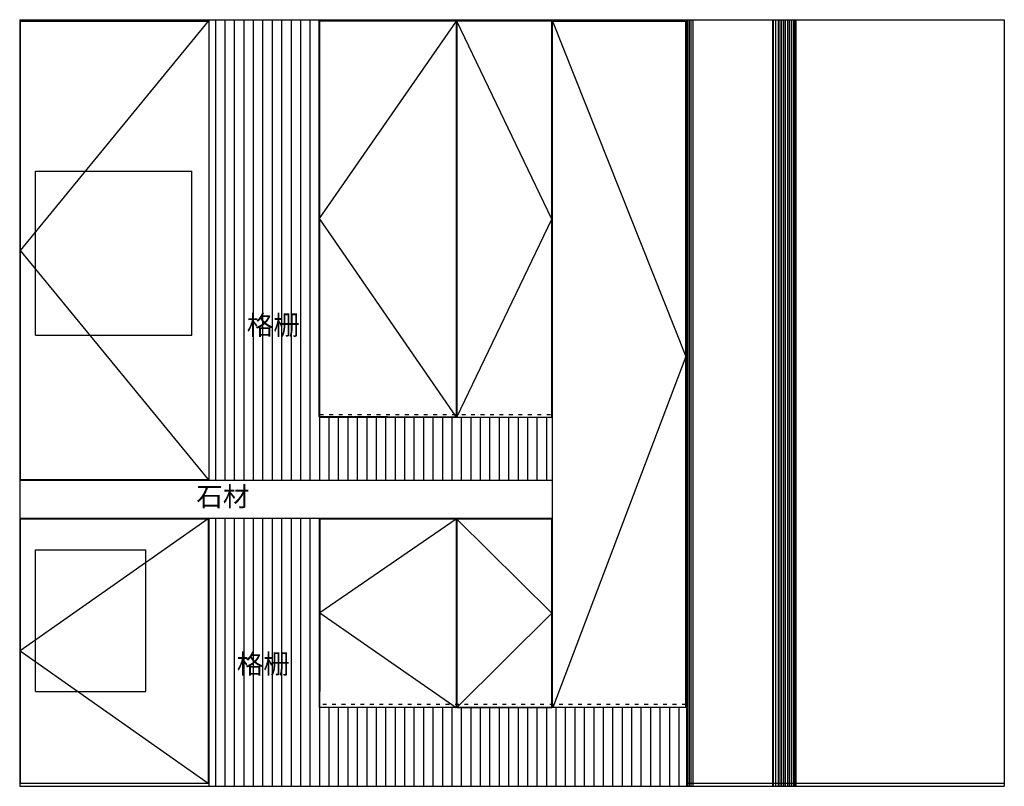
# Model space of a CAD drawing. Units: millimetres. Extents: x 335965 to 346152, y 64541 to 68690.
# Drawn here: x 335965 to 339088, y 64840 to 67270 of the extents above; entities that cross this region are included whole.
import ezdxf

# ---------------------------------------------------------------- set-up
doc = ezdxf.new("R2010")
doc.units = ezdxf.units.MM
doc.linetypes.add('ACAD_ISO03W100', pattern=[30, 12, -18])
for name, color, linetype in [('04.D      室内立面文字', 31, 'Continuous'), ('柜体', 1, 'Continuous'), ('柜门', 6, 'Continuous')]:
    doc.layers.add(name, color=color, linetype=linetype)
doc.styles.add('H1', font='txt')

msp = doc.modelspace()

# ---------------------------------------------------------------- hatches: boundary and pattern name
at = {"layer": '柜门', "linetype": 'ByBlock', "true_color": 0x636466}
h = msp.add_hatch(dxfattribs=at)
h.set_pattern_fill('_USER', color=251, scale=30, angle=90, pattern_type=0)
h.set_pattern_definition([(90, (-26803.204, -17441.187), (-30, 2e-15), [])])
h.paths.add_polyline_path([(336917.1, 67270), (336567.1, 67270), (336567.1, 65810), (337655.8, 65810), (337655.8, 66010), (336917.1, 66010)])
h.paths.add_polyline_path([(338078.1, 65090), (337655.8, 65090), (337351.4, 65090), (336917.1, 65090), (336917.1, 65690), (336567.1, 65690), (336567.1, 64840), (338078.1, 64840)])

# ---------------------------------------------------------------- linework, layer by layer
at = {"layer": '柜体', "color": 2, "linetype": 'ACAD_ISO03W100'}
for p, q in [((336917.1, 66019), (337653.8, 66019)), ((338078.1, 65099), (336917.1, 65099))]:
    msp.add_line(p, q, dxfattribs=at)
at = {"layer": '柜门', "linetype": 'ByBlock'}
for p, q in [((335965.1, 67270), (335965.1, 64840)), ((335965.1, 67270), (338353.1, 67270)), ((336565.1, 67270), (336565.1, 65810)), ((336915.1, 67270), (336915.1, 66010)), ((338080.1, 67270), (338080.1, 64840)), ((338083.5, 67270), (338083.5, 64840)), ((338353.1, 67270), (338353.1, 64840)), ((338353.1, 67270), (338355.1, 67270)), ((338355.1, 67270), (338355.1, 64840)), ((338355.1, 67270), (338425.1, 67270)), ((338425.1, 67270), (338425.1, 64840)), ((338425.1, 67270), (338427.1, 67270)), ((338427.1, 67270), (338427.1, 64840)), ((338427.1, 67270), (339088.1, 67270)), ((339088.1, 67270), (339088.1, 64840)), ((335967.1, 67265), (335967.1, 65812)), ((335967.1, 67265), (336563.1, 67265)), ((336565.1, 67265), (336565.1, 65812)), ((336917.1, 66010), (337654.8, 66010)), ((335965.1, 65810), (337654.8, 65810)), ((335967.1, 65812), (336563.1, 65812)), ((335965.1, 65690), (337654.8, 65690)), ((335967.1, 65688), (335967.1, 64850)), ((335967.1, 65688), (336563.1, 65688)), ((336563.1, 65688), (336563.1, 64850)), ((336565.1, 65690), (336565.1, 64840)), ((336915.1, 65690), (336915.1, 65090)), ((336917.1, 65690), (336917.1, 65140)), ((337715.8, 65090), (336915.1, 65090)), ((335965.1, 64840), (338353.1, 64840)), ((335967.1, 64850), (336565.1, 64850)), ((338080.1, 64850), (338427.1, 64850)), ((338353.1, 64840), (338355.1, 64840)), ((338355.1, 64840), (338425.1, 64840)), ((338425.1, 64840), (338427.1, 64840)), ((338427.1, 64850), (339088.1, 64850)), ((338427.1, 64840), (339088.1, 64840))]:
    msp.add_line(p, q, dxfattribs=at)
at = {"layer": '柜门', "color": 250, "linetype": 'ByBlock'}
for p, q in [((338083.5, 67270), (338083.5, 64840)), ((338088.6, 67270), (338088.6, 64840)), ((338094.2, 67270), (338094.2, 64840)), ((338100.4, 67270), (338100.4, 64840)), ((338362.8, 67270), (338362.8, 64840)), ((338371.3, 67270), (338371.3, 64840)), ((338376.4, 67270), (338376.4, 64840)), ((338381.9, 67270), (338381.9, 64840)), ((338388.2, 67270), (338388.2, 64840)), ((338393.3, 67270), (338393.3, 64840)), ((338400.4, 67270), (338400.4, 64840)), ((338405.3, 67270), (338405.3, 64840)), ((338412.1, 67270), (338412.1, 64840)), ((338417.9, 67270), (338417.9, 64840)), ((338421.6, 67270), (338421.6, 64840))]:
    msp.add_line(p, q, dxfattribs=at)
at = {"layer": '柜门', "color": 251, "linetype": 'ByBlock', "true_color": 0x636466}
for p, q in [((336015.1, 66790), (336511.1, 66790)), ((336015.1, 66270), (336015.1, 66790)), ((336511.1, 66270), (336511.1, 66790)), ((336015.1, 66270), (336511.1, 66270)), ((336015.1, 65140), (336015.1, 65590)), ((336015.1, 65590), (336365.1, 65590)), ((336365.1, 65140), (336365.1, 65590)), ((336015.1, 65140), (336365.1, 65140))]:
    msp.add_line(p, q, dxfattribs=at)
for points in [[(336563.1, 67265), (335967.1, 66538.5), (336563.1, 65812)], [(337349.4, 67265), (336915.1, 66640), (337349.4, 66010)], [(337351.4, 66010), (337652.8, 66637.5), (337351.4, 67265)], [(337654.8, 67265), (338078.1, 66202.5), (337655.8, 65090)], [(336563.1, 65688), (335967.1, 65269), (336563.1, 64850)], [(337349.4, 65687), (336917.1, 65390), (337349.4, 65090)], [(337351.4, 65090), (337652.8, 65389), (337351.4, 65687)]]:
    msp.add_lwpolyline(points, dxfattribs=at)
at = {"layer": '柜门', "linetype": 'ByBlock'}
for points in [[(336915.1, 67266.7), (337349.4, 67265), (337349.4, 66010), (336915.1, 66011.7)], [(337351.4, 66010), (337652.8, 66010), (337652.8, 67265), (337351.4, 67265)], [(337654.8, 67265), (338077.1, 67265), (338077.1, 65090), (337654.8, 65090)], [(336917.1, 65688), (337349.4, 65687), (337349.4, 65089.5), (336917.1, 65090.5)], [(337351.4, 65090), (337652.8, 65090), (337652.8, 65687), (337351.4, 65687)]]:
    msp.add_lwpolyline(points, close=True, dxfattribs=at)

# ---------------------------------------------------------------- texts
at = {"layer": '04.D      室内立面文字', "style": 'H1'}
for p in [(336685.5, 66271.2), (336653.7, 65197.1)]:
    msp.add_text('格栅', height=61.6, dxfattribs=at).set_placement(p)
at = {"layer": '04.D      室内立面文字', "insert": (336525.4, 65758.4), "char_height": 61.6, "width": 645.773, "attachment_point": 4, "style": 'H1'}
msp.add_mtext('{\\C2;\\c2092017;石材}', dxfattribs=at)

doc.saveas('drawing.dxf')
